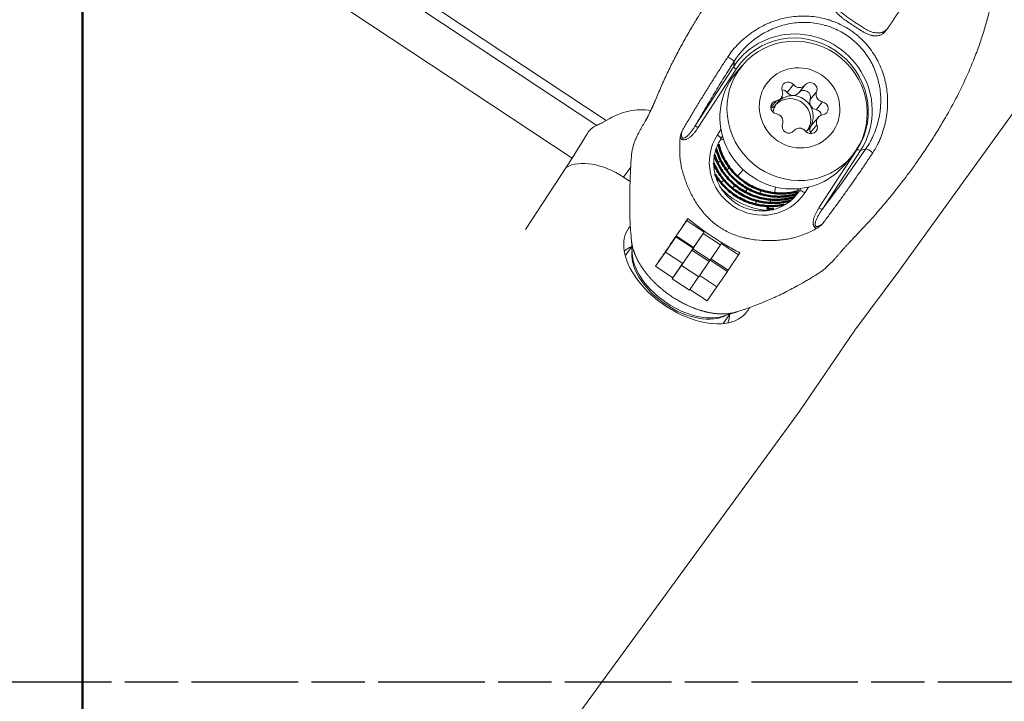
# Model space of a CAD drawing. Extents: x -65 to 107, y -51 to 68.
# Drawn here: x 22 to 77, y -1 to 37 of the extents above; entities that cross this region are included whole.
import ezdxf

# ---------------------------------------------------------------- set-up
doc = ezdxf.new("R2010")
doc.units = 0
doc.linetypes.add('LONGDASH_DASH', pattern=[10.5, 6, -0.75, 3, -0.75])
for name, color, linetype, lineweight in [('1', 4, 'CONTINUOUS', 50), ('4', 2, 'LONGDASH_DASH', 25), ('SK4', 2, 'LONGDASH_DASH', 25)]:
    doc.layers.add(name, color=color, linetype=linetype, lineweight=lineweight)

msp = doc.modelspace()

# ---------------------------------------------------------------- linework, layer by layer
at = {"layer": '1', "lineweight": 13}
for p, q in [((54.374, 31.335), (34.609, 44.414)), ((35.706, 44.314), (54.901, 31.613)), ((70.638, 36.671), (70.763, 36.835)), ((62.078, 34.646), (62.092, 34.929)), ((59.927, 31.343), (62.078, 34.646)), ((62.215, 34.505), (60.064, 31.202)), ((65.076, 33.19), (65.441, 33.63)), ((57.664, 32.756), (57.66, 32.751)), ((64.166, 32.344), (64.48, 32.723)), ((66.374, 32.79), (66.739, 33.23)), ((66.706, 32.219), (67.071, 32.66)), ((61.153, 30.799), (61.358, 31.114)), ((66.39, 30.928), (66.755, 31.369)), ((61.354, 30.575), (61.355, 30.577)), ((61.355, 30.577), (61.449, 30.721)), ((66.87, 26.698), (69.021, 30.001)), ((69.212, 29.925), (67.061, 26.622)), ((69.212, 29.925), (69.511, 30.02)), ((55.88, 28.417), (56.276, 28.989)), ((61.179, 29.205), (61.179, 29.205)), ((61.683, 28.793), (61.683, 28.793)), ((65.743, 27.772), (65.334, 27.145)), ((65.742, 27.772), (65.334, 27.144)), ((65.772, 27.652), (65.859, 27.785)), ((66.276, 27.86), (66.071, 27.545)), ((62.734, 27.581), (62.734, 27.581)), ((63.521, 27.489), (63.521, 27.489)), ((64.949, 27.181), (64.95, 27.181)), ((65.772, 27.652), (65.409, 27.213)), ((59.501, 26.093), (59.431, 25.974)), ((58.842, 25.111), (59.431, 25.974)), ((59.431, 25.974), (60.404, 25.331)), ((58.231, 24.209), (58.82, 25.072)), ((58.82, 25.072), (58.842, 25.111)), ((58.82, 25.072), (59.793, 24.429)), ((59.815, 24.467), (58.842, 25.111)), ((60.359, 25.254), (59.77, 24.39)), ((60.404, 25.331), (59.815, 24.467)), ((60.359, 25.254), (60.404, 25.331)), ((61.332, 24.61), (60.359, 25.254)), ((56.341, 24.528), (55.972, 23.994)), ((56.318, 24.912), (56.368, 24.09)), ((59.793, 24.429), (59.204, 23.565)), ((59.725, 24.313), (59.77, 24.39)), ((59.77, 24.39), (60.743, 23.747)), ((59.793, 24.429), (59.815, 24.467)), ((60.743, 23.747), (61.332, 24.61)), ((61.332, 24.61), (61.376, 24.687)), ((62.349, 24.044), (61.376, 24.687)), ((58.265, 24.266), (57.676, 23.403)), ((58.231, 24.209), (58.265, 24.266)), ((59.204, 23.565), (58.231, 24.209)), ((59.136, 23.45), (59.725, 24.313)), ((59.725, 24.313), (60.698, 23.67)), ((61.76, 23.18), (62.349, 24.044)), ((62.349, 24.044), (62.418, 24.162)), ((57.676, 23.403), (57.749, 23.528)), ((57.676, 23.403), (58.648, 22.759)), ((59.204, 23.565), (58.615, 22.702)), ((58.648, 22.759), (59.2, 23.568)), ((59.136, 23.45), (59.204, 23.565)), ((60.109, 22.806), (59.136, 23.45)), ((60.698, 23.67), (60.109, 22.806)), ((60.698, 23.67), (60.743, 23.747)), ((61.715, 23.103), (60.743, 23.747)), ((60.793, 23.82), (61.76, 23.18)), ((58.615, 22.702), (58.648, 22.759)), ((59.587, 22.058), (60.101, 22.811)), ((60.159, 22.88), (61.126, 22.24)), ((61.126, 22.24), (61.715, 23.103)), ((61.715, 23.103), (61.76, 23.18)), ((58.615, 22.702), (59.587, 22.058)), ((61.121, 22.243), (60.582, 21.453)), ((60.582, 21.453), (59.612, 22.095)), ((61.433, 20.588), (62.219, 20.831)), ((61.482, 20.183), (61.852, 20.717))]:
    msp.add_line(p, q, dxfattribs=at)
at = {"layer": '1', "lineweight": 18}
for p, q in [((52.99, 29.497), (32.105, 43.317)), ((62.558, 34.706), (62.164, 34.23)), ((65.73, 33.174), (66.095, 33.614)), ((64.374, 32.425), (64.741, 32.867)), ((78.187, 32.594), (71.371, 23.133)), ((66.819, 31.783), (66.452, 31.341)), ((52.99, 29.497), (53.82, 30.864)), ((50.358, 25.481), (52.99, 29.497)), ((68.322, 29.124), (68.717, 29.601)), ((68.322, 29.124), (68.322, 29.124)), ((56.242, 28.178), (55.88, 28.417)), ((71.371, 23.133), (68.884, 19.813)), ((68.884, 19.813), (65.789, 15.271)), ((65.789, 15.271), (25.441, -40))]:
    msp.add_line(p, q, dxfattribs=at)
at = {"layer": '1'}
msp.add_line((25.441, -40), (25.441, 40), dxfattribs=at)
at = {"layer": '1', "lineweight": 50}
msp.add_line((63.955, 26.613), (63.955, 26.613), dxfattribs=at)
at = {"layer": '1', "lineweight": 13}
for centre, major_axis, ratio, start_param, end_param in [((65.645, 32.286), (3.294, -2.731), 0.967147, 0.111293, 3.252886), ((65.618, 32.253), (-3.143, 2.605), 0.967147, 3.252886, 6.394478), ((61.838, 35.082), (-0.254, 0.16), 0.15599, 3.283948, 5.192906), ((62.247, 34.544), (-0.168, 0.109), 0.252645, 0.145348, 1.541611), ((57.374, 31.453), (0.254, -0.159), 0.841702, 3.125534, 3.345978), ((60.097, 31.241), (-0.168, 0.109), 0.252645, 0.145348, 1.541611), ((63.612, 29.172), (2.271, -1.883), 0.967147, 3.252886, 6.394478), ((63.563, 29.113), (-2.04, 1.691), 0.967147, 0.111293, 0.376905), ((61.104, 30.741), (-0.251, 0.164), 0.252645, 3.14161, 4.683204), ((61.585, 30.483), (-0.393, -0.077), 0.206792, 4.88589, 5.48888), ((69.053, 30.041), (0.168, -0.109), 0.252645, 4.683204, 6.079467), ((69.748, 29.847), (0.248, -0.169), 0.157149, 1.034559, 2.94206), ((61.54, 29.378), (-0.361, -0.173), 0.155938, 5.191217, 6.283185), ((62.004, 29.032), (-0.321, -0.239), 0.109288, 5.158744, 6.283185), ((62.565, 28.753), (-0.27, -0.295), 0.060143, 4.468935, 6.282603), ((61.676, 28.353), (-0.307, -0.257), 0.091588, 5.15295, 6.28283), ((62.263, 28.098), (-0.253, -0.31), 0.042053, 5.143553, 6.28271), ((62.924, 27.933), (-0.19, -0.352), 0.007512, 0, 1.132694), ((64.392, 27.922), (-0.045, -0.397), 0.099188, 0.000555, 1.44776), ((63.641, 27.871), (-0.12, -0.382), 0.055204, 0, 1.092221), ((63.563, 29.113), (-2.04, 1.691), 0.967147, 2.383597, 3.252886), ((64.133, 27.373), (-0.022, -0.399), 0.108277, 0.000392, 1.000396), ((64.894, 27.577), (0.056, -0.396), 0.144937, 0, 0.904382), ((66.022, 27.486), (0.251, -0.164), 0.252645, 1.541611, 3.112408), ((63.377, 27.287), (-0.097, -0.388), 0.065751, 0.000342, 1.072223), ((66.903, 26.738), (0.168, -0.109), 0.252645, 4.683204, 6.079467), ((58.671, 22.008), (-2.94, 2.033), 0.586985, 5.926548, 6.15019), ((59.305, 22.924), (2.755, -1.905), 0.586985, 3.406909, 6.017887), ((59.374, 23.024), (-2.788, 1.928), 0.586985, 0.431923, 0.470238), ((59.374, 23.024), (-2.788, 1.928), 0.586985, 0.470238, 2.70965), ((58.671, 22.008), (-2.94, 2.033), 0.586985, 3.274553, 3.498196)]:
    msp.add_ellipse(centre, major_axis=major_axis, ratio=ratio, start_param=start_param, end_param=end_param, dxfattribs=at)
at = {"layer": '1', "lineweight": 18}
for centre, major_axis in [((65.638, 32.154), (-3.079, 2.553)), ((65.778, 32.323), (-1.771, 1.468))]:
    msp.add_ellipse(centre, major_axis=major_axis, ratio=0.967147, dxfattribs=at)
for centre, major_axis, ratio, start_param, end_param in [((65.243, 31.677), (3.079, -2.553), 0.967147, 3.141547, 5.396425), ((65.15, 33.404), (-0.293, 0.243), 0.967147, 4.502552, 7.337494), ((64.785, 32.963), (-0.293, 0.243), 0.967147, 4.502552, 5.391441), ((64.412, 33.136), (0.327, -0.271), 0.967147, 0.336073, 1.054309), ((65.766, 33.883), (0.327, -0.271), 0.967147, 4.502552, 5.220789), ((65.778, 32.323), (0.905, -0.75), 0.967147, 2.191588, 2.318076), ((66.024, 32.933), (-0.293, 0.243), 0.967147, 3.455355, 6.290297), ((65.766, 33.883), (0.327, -0.271), 0.967147, 5.57206, 6.290297), ((66.389, 33.374), (-0.293, 0.243), 0.967147, 3.455355, 6.290297), ((64.54, 32.353), (-0.293, 0.243), 0.967147, 5.54975, 8.384692), ((65.275, 31.716), (0.885, -0.734), 0.967147, 0.097344, 3.044256), ((64.412, 33.136), (0.327, -0.271), 0.967147, 5.54975, 6.267986), ((65.413, 31.883), (0.885, -0.734), 0.967147, 2.254832, 3.054956), ((65.778, 32.323), (0.905, -0.75), 0.967147, 3.238786, 3.365273), ((65.401, 33.443), (0.327, -0.271), 0.967147, 4.502552, 6.290297), ((65.413, 31.883), (0.885, -0.734), 0.967147, 0, 2.254832), ((66.767, 32.629), (0.327, -0.271), 0.967147, 3.455355, 5.243099), ((67.132, 33.07), (0.327, -0.271), 0.967147, 3.455355, 4.173591), ((65.778, 32.323), (0.905, -0.75), 0.967147, 1.144391, 1.270878), ((67.132, 33.07), (0.327, -0.271), 0.967147, 4.524863, 5.243099), ((55.787, 28.086), (-2.432, -3.75), 0.715685, 3.415583, 4.125036), ((64.047, 32.696), (0.327, -0.271), 0.967147, 5.690311, 6.283201), ((65.413, 31.883), (0.885, -0.734), 0.967147, 3.238936, 3.671396), ((66.652, 31.852), (-0.293, 0.243), 0.967147, 4.009767, 5.243099), ((67.017, 32.293), (-0.293, 0.243), 0.967147, 2.408157, 5.243099), ((64.425, 31.577), (0.327, -0.271), 0.967147, 1.38327, 2.101507), ((65.778, 32.323), (0.905, -0.75), 0.967147, 4.285983, 4.412471), ((64.425, 31.577), (0.327, -0.271), 0.967147, 0.313762, 1.031999), ((67.144, 31.51), (0.327, -0.271), 0.967147, 3.477665, 4.195902), ((65.778, 32.323), (0.905, -0.75), 0.967147, 0.097193, 0.223681), ((67.144, 31.51), (0.327, -0.271), 0.967147, 2.408157, 3.126394), ((56.487, 29.099), (2.632, -1.82), 0.586985, 2.795436, 3.176474), ((65.168, 31.273), (-0.293, 0.243), 0.967147, 0.313762, 3.148704), ((65.791, 30.763), (0.327, -0.271), 0.967147, 2.430468, 3.148704), ((65.778, 32.323), (0.905, -0.75), 0.967147, 5.333181, 5.459668), ((65.791, 30.763), (0.327, -0.271), 0.967147, 1.36096, 2.079196), ((66.406, 31.242), (-0.293, 0.243), 0.967147, 1.36096, 4.195902), ((65.413, 31.883), (0.885, -0.734), 0.967147, 6.080409, 6.283185), ((66.779, 31.07), (0.327, -0.271), 0.967147, 3.141608, 4.195902), ((66.041, 30.802), (-0.293, 0.243), 0.967147, 4.033335, 4.195902), ((54.904, 26.81), (-2.632, 1.82), 0.586985, 4.747271, 6.017186), ((65.243, 31.677), (3.079, -2.553), 0.967147, 5.396425, 6.283185), ((64.078, 30.272), (-2.925, 2.425), 0.967147, 1.414514, 2.242814), ((59.501, 23.208), (3.352, -2.318), 0.586985, 3.068975, 5.134867), ((59.501, 23.208), (3.352, -2.318), 0.586985, 0, 0.09212), ((59.501, 23.208), (3.352, -2.318), 0.586985, 5.134867, 6.283185)]:
    msp.add_ellipse(centre, major_axis=major_axis, ratio=ratio, start_param=start_param, end_param=end_param, dxfattribs=at)
at = {"layer": '1', "lineweight": 50}
msp.add_ellipse((63.961, 27.013), major_axis=(-0.006, -0.4), ratio=0.116111, start_param=0, end_param=0.998793, dxfattribs=at)
at = {"layer": '1', "lineweight": 13}
for points, degree, knots in [([(71.558, 47.322), (71.558, 47.322), (71.554, 47.324), (71.523, 47.316), (71.402, 47.271), (71.231, 47.206), (71.041, 47.134), (70.791, 47.036), (70.427, 46.889), (70.007, 46.71), (69.559, 46.51), (69.084, 46.283), (68.606, 46.037), (68.124, 45.769), (67.688, 45.509), (67.249, 45.23), (66.793, 44.921), (66.323, 44.581), (65.849, 44.215), (65.215, 43.693), (64.431, 42.983), (63.518, 42.054), (62.649, 41.066), (61.972, 40.215), (61.48, 39.554), (61.161, 39.107), (60.885, 38.707), (60.619, 38.31), (60.324, 37.856), (60.048, 37.413), (59.842, 37.074), (59.756, 36.928), (59.732, 36.887)], 3, [0, 0, 0, 0, 0.00044, 0.013301, 0.028104, 0.04578, 0.06296, 0.077958, 0.102804, 0.13478, 0.165146, 0.196195, 0.235499, 0.266874, 0.296948, 0.327868, 0.361031, 0.396147, 0.431908, 0.468278, 0.543015, 0.620244, 0.699785, 0.776538, 0.812819, 0.845601, 0.873655, 0.89871, 0.930204, 0.969533, 0.991215, 1, 1, 1, 1]), ([(70.745, 27.143), (70.76, 27.161), (70.869, 27.291), (71.164, 27.657), (71.581, 28.187), (72.046, 28.807), (72.5, 29.44), (72.954, 30.105), (73.4, 30.795), (73.914, 31.637), (74.49, 32.663), (75.099, 33.887), (75.576, 35.001), (75.939, 35.983), (76.198, 36.792), (76.408, 37.554), (76.585, 38.317), (76.741, 39.155), (76.856, 40.019), (76.923, 40.841), (76.95, 41.535), (76.953, 42.139), (76.941, 42.649), (76.922, 43.088), (76.897, 43.501), (76.867, 43.961), (76.837, 44.472), (76.827, 44.838), (76.823, 45.029)], 3, [0, 0, 0, 0, 0.003692, 0.026575, 0.0692, 0.104752, 0.141871, 0.185361, 0.224686, 0.264385, 0.332359, 0.400152, 0.468608, 0.51372, 0.5571, 0.596028, 0.632641, 0.675578, 0.725834, 0.766075, 0.801934, 0.833289, 0.860447, 0.882206, 0.905817, 0.932045, 0.964304, 1, 1, 1, 1]), ([(68.607, 39.926), (68.605, 39.923), (68.603, 39.92), (68.583, 39.894), (68.566, 39.869), (68.533, 39.82), (68.517, 39.795), (68.468, 39.72), (68.404, 39.619), (68.338, 39.519), (68.273, 39.419), (68.24, 39.369), (68.143, 39.218), (68.077, 39.117), (67.947, 38.915), (67.881, 38.813), (67.799, 38.686), (67.783, 38.661), (67.75, 38.61), (67.734, 38.584), (67.703, 38.532), (67.688, 38.506), (67.662, 38.452), (67.65, 38.424), (67.635, 38.381), (67.63, 38.367), (67.622, 38.337), (67.619, 38.322), (67.611, 38.278), (67.609, 38.248), (67.61, 38.202), (67.611, 38.187), (67.614, 38.156), (67.621, 38.111), (67.632, 38.066), (67.65, 38.008), (67.661, 37.979), (67.687, 37.922), (67.701, 37.895), (67.732, 37.841), (67.75, 37.816), (67.777, 37.778), (67.787, 37.766), (67.807, 37.741), (67.817, 37.729), (67.868, 37.67), (67.911, 37.625), (68.001, 37.539), (68.047, 37.498), (68.143, 37.418), (68.192, 37.379), (68.291, 37.303), (68.342, 37.267), (68.444, 37.195), (68.496, 37.159), (68.6, 37.09), (68.653, 37.055), (68.731, 37.004), (68.757, 36.986), (68.81, 36.952), (68.862, 36.917), (68.914, 36.882), (68.966, 36.847), (68.992, 36.83), (69.018, 36.813)], 3, [0, 0, 0, 0, 0.002539, 0.002539, 0.025208, 0.025208, 0.047878, 0.047878, 0.093217, 0.138556, 0.138556, 0.183895, 0.183895, 0.274574, 0.274574, 0.365252, 0.365252, 0.387922, 0.387922, 0.410591, 0.410591, 0.433261, 0.433261, 0.45593, 0.45593, 0.467265, 0.467265, 0.4786, 0.4786, 0.501269, 0.501269, 0.512604, 0.512604, 0.523939, 0.546609, 0.546609, 0.569278, 0.569278, 0.591948, 0.591948, 0.614617, 0.614617, 0.625952, 0.625952, 0.637287, 0.637287, 0.682626, 0.682626, 0.727965, 0.727965, 0.773304, 0.773304, 0.818643, 0.818643, 0.863983, 0.863983, 0.909322, 0.909322, 0.931991, 0.931991, 0.954661, 0.97733, 0.97733, 1, 1, 1, 1]), ([(69.143, 36.977), (69.109, 36.999), (69.04, 37.045), (68.935, 37.115), (68.828, 37.186), (68.718, 37.258), (68.606, 37.333), (68.494, 37.411), (68.381, 37.493), (68.268, 37.581), (68.157, 37.674), (68.049, 37.775), (67.974, 37.855), (67.928, 37.91), (67.908, 37.936), (67.887, 37.963), (67.867, 37.991), (67.848, 38.022), (67.829, 38.054), (67.812, 38.087), (67.796, 38.123), (67.781, 38.16), (67.767, 38.199), (67.755, 38.24), (67.746, 38.282), (67.739, 38.325), (67.735, 38.371), (67.735, 38.417), (67.74, 38.463), (67.749, 38.51), (67.764, 38.557), (67.782, 38.604), (67.804, 38.65), (67.828, 38.696), (67.855, 38.742), (67.884, 38.787), (67.914, 38.834), (67.945, 38.881), (67.976, 38.929), (68.007, 38.978), (68.04, 39.028), (68.072, 39.079), (68.106, 39.131), (68.139, 39.182), (68.172, 39.233), (68.205, 39.284), (68.237, 39.334), (68.27, 39.384), (68.302, 39.435), (68.335, 39.485), (68.367, 39.535), (68.4, 39.585), (68.432, 39.635), (68.465, 39.685), (68.497, 39.735), (68.53, 39.785), (68.562, 39.835), (68.594, 39.885), (68.627, 39.935), (68.659, 39.985), (68.691, 40.034), (68.726, 40.083), (68.763, 40.129), (68.802, 40.174), (68.845, 40.215), (68.893, 40.252), (68.944, 40.285), (68.993, 40.31), (69.04, 40.329), (69.084, 40.344), (69.128, 40.356), (69.173, 40.367), (69.218, 40.376), (69.263, 40.385), (69.309, 40.391), (69.356, 40.393), (69.402, 40.39), (69.449, 40.384), (69.496, 40.375), (69.542, 40.364), (69.587, 40.35), (69.632, 40.335), (69.676, 40.319), (69.723, 40.301), (69.776, 40.278), (69.842, 40.248), (69.923, 40.208), (70.019, 40.158), (70.127, 40.095), (70.25, 40.021), (70.374, 39.943), (70.495, 39.865), (70.608, 39.79), (70.722, 39.715), (70.835, 39.639), (70.948, 39.561), (71.06, 39.482), (71.172, 39.401), (71.281, 39.316), (71.386, 39.225), (71.485, 39.127), (71.555, 39.049), (71.599, 38.993), (71.622, 38.962), (71.644, 38.928), (71.667, 38.892), (71.689, 38.853), (71.71, 38.812), (71.729, 38.767), (71.745, 38.72), (71.758, 38.67), (71.767, 38.618), (71.772, 38.563), (71.77, 38.507), (71.762, 38.449), (71.747, 38.392), (71.726, 38.335), (71.698, 38.279), (71.667, 38.223), (71.634, 38.167), (71.598, 38.109), (71.561, 38.05), (71.522, 37.99), (71.482, 37.929), (71.442, 37.865), (71.4, 37.801), (71.36, 37.739), (71.322, 37.68), (71.287, 37.626), (71.252, 37.572), (71.216, 37.518), (71.181, 37.464), (71.146, 37.409), (71.11, 37.355), (71.075, 37.301), (71.04, 37.246), (71.004, 37.192), (70.969, 37.137), (70.934, 37.082), (70.898, 37.028), (70.862, 36.974), (70.825, 36.92), (70.787, 36.867), (70.748, 36.815), (70.707, 36.764), (70.662, 36.717), (70.613, 36.674), (70.56, 36.636), (70.515, 36.611), (70.476, 36.594), (70.442, 36.58), (70.392, 36.564), (70.328, 36.549), (70.247, 36.539), (70.152, 36.536), (70.043, 36.546), (69.921, 36.57), (69.785, 36.614), (69.644, 36.676), (69.506, 36.751), (69.377, 36.827), (69.257, 36.902), (69.181, 36.952), (69.143, 36.977)], 3, [0, 0, 0, 0, 0.010195, 0.020618, 0.031268, 0.042146, 0.053253, 0.064587, 0.076151, 0.087944, 0.09997, 0.112217, 0.124689, 0.127331, 0.130069, 0.1329, 0.135823, 0.138838, 0.141946, 0.14515, 0.14845, 0.151846, 0.155336, 0.158919, 0.162596, 0.166371, 0.170246, 0.174211, 0.178261, 0.182401, 0.186643, 0.190982, 0.195407, 0.199923, 0.204533, 0.209234, 0.214028, 0.218917, 0.223899, 0.228975, 0.234144, 0.239407, 0.244764, 0.250214, 0.255454, 0.260693, 0.265933, 0.271172, 0.276412, 0.281651, 0.286891, 0.29213, 0.297369, 0.302609, 0.307848, 0.313087, 0.318326, 0.323566, 0.328807, 0.334047, 0.339285, 0.344524, 0.349772, 0.355021, 0.360263, 0.365509, 0.37076, 0.376008, 0.379939, 0.383871, 0.387801, 0.391725, 0.39565, 0.39958, 0.403503, 0.407426, 0.411361, 0.415304, 0.419242, 0.423171, 0.427097, 0.431022, 0.434947, 0.438873, 0.443423, 0.449433, 0.456901, 0.465827, 0.476212, 0.488057, 0.50136, 0.512564, 0.523802, 0.535074, 0.546382, 0.557724, 0.5691, 0.580512, 0.59196, 0.603443, 0.614961, 0.626498, 0.629506, 0.63269, 0.636054, 0.639591, 0.643296, 0.647162, 0.651183, 0.655358, 0.659692, 0.664193, 0.668862, 0.673694, 0.678691, 0.683856, 0.68918, 0.694656, 0.700298, 0.706104, 0.712076, 0.718214, 0.724517, 0.730985, 0.737617, 0.744414, 0.751376, 0.757041, 0.762706, 0.768371, 0.774036, 0.779701, 0.785366, 0.791032, 0.796697, 0.802362, 0.808028, 0.813694, 0.819359, 0.825024, 0.830689, 0.836353, 0.842019, 0.847688, 0.85336, 0.859027, 0.864701, 0.870382, 0.876064, 0.878107, 0.881363, 0.885839, 0.891545, 0.898484, 0.906622, 0.915898, 0.926357, 0.938039, 0.951745, 0.964809, 0.977202, 0.98893, 1, 1, 1, 1]), ([(61.742, 35.191), (61.831, 35.327), (61.927, 35.457), (62.13, 35.707), (62.238, 35.827), (62.41, 35.998), (62.468, 36.053), (62.588, 36.162), (62.649, 36.215), (62.743, 36.293), (62.774, 36.319), (62.838, 36.369), (62.87, 36.395), (62.967, 36.469), (63.033, 36.517), (63.232, 36.657), (63.369, 36.744), (63.649, 36.905), (63.793, 36.978), (64.015, 37.078), (64.09, 37.11), (64.204, 37.155), (64.242, 37.17), (64.319, 37.198), (64.357, 37.211), (64.551, 37.277), (64.707, 37.322), (65.18, 37.433), (65.5, 37.477), (65.867, 37.489), (65.908, 37.49), (65.99, 37.491), (66.031, 37.491), (66.153, 37.489), (66.235, 37.486), (66.478, 37.47), (66.639, 37.452), (66.958, 37.398), (67.116, 37.364), (67.35, 37.299), (67.428, 37.275), (67.544, 37.237), (67.583, 37.223), (67.66, 37.195), (67.698, 37.181), (67.889, 37.106), (68.037, 37.039), (68.324, 36.89), (68.464, 36.808), (68.734, 36.63), (68.865, 36.533), (69.024, 36.403), (69.055, 36.377), (69.117, 36.323), (69.208, 36.242), (69.296, 36.157), (69.467, 35.984), (69.682, 35.742), (69.871, 35.478), (69.982, 35.306), (70.003, 35.271), (70.046, 35.201), (70.067, 35.166), (70.128, 35.059), (70.166, 34.988), (70.276, 34.77), (70.342, 34.622), (70.459, 34.32), (70.51, 34.166), (70.576, 33.93), (70.595, 33.851), (70.631, 33.691), (70.647, 33.611), (70.689, 33.37), (70.709, 33.209), (70.734, 32.885), (70.738, 32.723), (70.733, 32.48), (70.728, 32.358), (70.718, 32.235), (70.711, 32.154), (70.707, 32.113), (70.693, 31.991), (70.681, 31.91), (70.655, 31.75), (70.641, 31.67), (70.592, 31.432), (70.553, 31.275), (70.461, 30.964), (70.408, 30.811), (70.317, 30.584), (70.285, 30.509), (70.217, 30.36), (70.181, 30.287), (70.069, 30.07), (69.987, 29.93), (69.898, 29.794)], 3, [0, 0, 0, 0, 0.03125, 0.03125, 0.0625, 0.0625, 0.078125, 0.078125, 0.09375, 0.09375, 0.101562, 0.101562, 0.109375, 0.109375, 0.125, 0.125, 0.15625, 0.15625, 0.1875, 0.1875, 0.203125, 0.203125, 0.210937, 0.210937, 0.21875, 0.21875, 0.25, 0.25, 0.3125, 0.3125, 0.320312, 0.320312, 0.328125, 0.328125, 0.34375, 0.34375, 0.375, 0.375, 0.40625, 0.40625, 0.421875, 0.421875, 0.429687, 0.429687, 0.4375, 0.4375, 0.46875, 0.46875, 0.5, 0.5, 0.53125, 0.53125, 0.539062, 0.539062, 0.546875, 0.5625, 0.5625, 0.59375, 0.625, 0.625, 0.632812, 0.632812, 0.640625, 0.640625, 0.65625, 0.65625, 0.6875, 0.6875, 0.71875, 0.71875, 0.734375, 0.734375, 0.75, 0.75, 0.78125, 0.78125, 0.8125, 0.8125, 0.828125, 0.835938, 0.835938, 0.84375, 0.84375, 0.859375, 0.859375, 0.875, 0.875, 0.90625, 0.90625, 0.9375, 0.9375, 0.953125, 0.953125, 0.96875, 0.96875, 1, 1, 1, 1]), ([(69.511, 30.02), (69.595, 30.144), (69.674, 30.272), (69.784, 30.47), (69.819, 30.537), (69.886, 30.672), (69.918, 30.741), (70.008, 30.949), (70.062, 31.089), (70.155, 31.374), (70.195, 31.518), (70.261, 31.811), (70.288, 31.959), (70.312, 32.147), (70.316, 32.185), (70.324, 32.26), (70.335, 32.374), (70.341, 32.487), (70.349, 32.712), (70.347, 32.863), (70.329, 33.162), (70.313, 33.312), (70.278, 33.536), (70.264, 33.61), (70.233, 33.759), (70.216, 33.833), (70.158, 34.052), (70.113, 34.195), (70.008, 34.477), (69.949, 34.615), (69.849, 34.817), (69.814, 34.884), (69.758, 34.983), (69.739, 35.016), (69.7, 35.081), (69.68, 35.114), (69.579, 35.273), (69.404, 35.519), (69.206, 35.744), (69.048, 35.905), (68.994, 35.957), (68.91, 36.034), (68.882, 36.059), (68.825, 36.109), (68.796, 36.133), (68.649, 36.254), (68.528, 36.344), (68.277, 36.509), (68.148, 36.585), (67.881, 36.723), (67.744, 36.785), (67.567, 36.854), (67.532, 36.867), (67.46, 36.893), (67.353, 36.93), (67.244, 36.962), (67.027, 37.022), (66.88, 37.053), (66.585, 37.101), (66.435, 37.118), (66.21, 37.13), (66.134, 37.133), (66.02, 37.133), (65.982, 37.133), (65.906, 37.131), (65.868, 37.13), (65.68, 37.121), (65.53, 37.107), (65.234, 37.063), (65.087, 37.033), (64.795, 36.96), (64.651, 36.917), (64.473, 36.853), (64.437, 36.84), (64.366, 36.812), (64.261, 36.77), (64.157, 36.725), (63.953, 36.629), (63.82, 36.559), (63.562, 36.406), (63.437, 36.324), (63.254, 36.191), (63.194, 36.145), (63.105, 36.074), (63.076, 36.05), (63.018, 36.002), (62.99, 35.977), (62.848, 35.852), (62.741, 35.748), (62.537, 35.529), (62.441, 35.416), (62.258, 35.179), (62.172, 35.056), (62.092, 34.929)], 3, [0, 0, 0, 0, 0.03125, 0.03125, 0.046875, 0.046875, 0.0625, 0.0625, 0.09375, 0.09375, 0.125, 0.125, 0.15625, 0.15625, 0.164062, 0.164062, 0.171875, 0.1875, 0.1875, 0.21875, 0.21875, 0.25, 0.25, 0.265625, 0.265625, 0.28125, 0.28125, 0.3125, 0.3125, 0.34375, 0.34375, 0.359375, 0.359375, 0.367188, 0.367188, 0.375, 0.375, 0.40625, 0.4375, 0.4375, 0.453125, 0.453125, 0.460938, 0.460938, 0.46875, 0.46875, 0.5, 0.5, 0.53125, 0.53125, 0.5625, 0.5625, 0.570313, 0.570313, 0.578125, 0.59375, 0.59375, 0.625, 0.625, 0.65625, 0.65625, 0.671875, 0.671875, 0.679688, 0.679688, 0.6875, 0.6875, 0.71875, 0.71875, 0.75, 0.75, 0.78125, 0.78125, 0.789063, 0.789063, 0.796875, 0.8125, 0.8125, 0.84375, 0.84375, 0.875, 0.875, 0.890625, 0.890625, 0.898438, 0.898438, 0.90625, 0.90625, 0.9375, 0.9375, 0.96875, 0.96875, 1, 1, 1, 1]), ([(59.732, 36.887), (59.72, 36.868), (59.709, 36.849), (59.627, 36.711), (59.558, 36.592), (59.352, 36.233), (59.217, 35.992), (58.955, 35.506), (58.827, 35.261), (58.578, 34.768), (58.456, 34.52), (58.219, 34.021), (58.103, 33.77), (57.935, 33.391), (57.88, 33.265), (57.771, 33.011), (57.717, 32.883), (57.664, 32.756)], 3, [0, 0, 0, 0, 0.014293, 0.014293, 0.103902, 0.103902, 0.283122, 0.283122, 0.462341, 0.462341, 0.641561, 0.641561, 0.82078, 0.82078, 0.91039, 0.91039, 1, 1, 1, 1]), ([(69.018, 36.813), (69.123, 36.744), (69.228, 36.676), (69.39, 36.582), (69.445, 36.552), (69.528, 36.51), (69.557, 36.496), (69.614, 36.471), (69.643, 36.459), (69.73, 36.426), (69.789, 36.408), (69.864, 36.392), (69.88, 36.39), (69.91, 36.385), (69.925, 36.382), (69.971, 36.377), (70.002, 36.375), (70.063, 36.373), (70.093, 36.374), (70.153, 36.378), (70.183, 36.382), (70.227, 36.391), (70.242, 36.394), (70.271, 36.402), (70.286, 36.406), (70.329, 36.42), (70.357, 36.431), (70.41, 36.458), (70.436, 36.473), (70.485, 36.508), (70.508, 36.527), (70.552, 36.568), (70.572, 36.59), (70.607, 36.632), (70.623, 36.651), (70.638, 36.671)], 3, [0, 0, 0, 0, 0.201613, 0.201613, 0.302419, 0.302419, 0.352823, 0.352823, 0.403226, 0.403226, 0.504032, 0.504032, 0.529234, 0.529234, 0.554435, 0.554435, 0.604839, 0.604839, 0.655242, 0.655242, 0.705645, 0.705645, 0.730847, 0.730847, 0.756048, 0.756048, 0.806452, 0.806452, 0.856855, 0.856855, 0.907258, 0.907258, 0.957661, 0.957661, 1, 1, 1, 1]), ([(59.174, 31.039), (59.225, 31.126), (59.276, 31.213), (59.379, 31.388), (59.43, 31.475), (59.586, 31.736), (59.69, 31.911), (59.899, 32.259), (60.005, 32.434), (60.217, 32.782), (60.324, 32.955), (60.485, 33.216), (60.539, 33.303), (60.647, 33.477), (60.701, 33.563), (60.864, 33.823), (60.973, 33.996), (61.192, 34.339), (61.301, 34.51), (61.466, 34.766), (61.521, 34.851), (61.632, 35.021), (61.687, 35.106), (61.742, 35.191)], 3, [0, 0, 0, 0, 0.0625, 0.0625, 0.125, 0.125, 0.25, 0.25, 0.375, 0.375, 0.5, 0.5, 0.5625, 0.5625, 0.625, 0.625, 0.75, 0.75, 0.875, 0.875, 0.9375, 0.9375, 1, 1, 1, 1]), ([(62.092, 34.929), (62.046, 34.855), (61.999, 34.781), (61.907, 34.634), (61.86, 34.56), (61.722, 34.338), (61.63, 34.19), (61.354, 33.744), (61.173, 33.446), (60.902, 32.998), (60.812, 32.848), (60.633, 32.549), (60.544, 32.398), (60.278, 31.947), (60.102, 31.646), (59.927, 31.343)], 3, [0, 0, 0, 0, 0.0625, 0.0625, 0.125, 0.125, 0.25, 0.25, 0.5, 0.5, 0.625, 0.625, 0.75, 0.75, 1, 1, 1, 1]), ([(57.664, 32.756), (57.639, 32.697), (57.615, 32.639), (57.565, 32.523), (57.54, 32.465), (57.508, 32.393), (57.501, 32.378), (57.489, 32.349), (57.482, 32.335), (57.463, 32.292), (57.45, 32.264), (57.412, 32.181), (57.387, 32.127), (57.35, 32.048), (57.338, 32.022), (57.314, 31.971), (57.302, 31.946), (57.266, 31.873), (57.243, 31.827), (57.198, 31.742), (57.177, 31.702), (57.151, 31.655), (57.146, 31.646), (57.136, 31.629), (57.121, 31.603), (57.107, 31.58), (57.097, 31.565)], 3, [0, 0, 0, 0, 0.125, 0.125, 0.25, 0.25, 0.28125, 0.28125, 0.3125, 0.3125, 0.375, 0.375, 0.5, 0.5, 0.5625, 0.5625, 0.625, 0.625, 0.75, 0.75, 0.875, 0.875, 0.90625, 0.90625, 0.9375, 1, 1, 1, 1]), ([(57.66, 32.751), (57.636, 32.693), (57.579, 32.559), (57.486, 32.347), (57.387, 32.13), (57.293, 31.932), (57.209, 31.767), (57.15, 31.661), (57.126, 31.623), (57.121, 31.615)], 3, [0, 0, 0, 0, 0.128906, 0.297448, 0.465372, 0.631753, 0.793166, 0.951616, 1, 1, 1, 1]), ([(57.097, 31.565), (57.07, 31.521), (57.043, 31.476), (56.986, 31.383), (56.958, 31.335), (56.9, 31.236), (56.871, 31.184), (56.812, 31.078), (56.782, 31.024), (56.722, 30.91), (56.692, 30.852), (56.633, 30.73), (56.604, 30.668), (56.562, 30.57), (56.548, 30.537), (56.521, 30.47), (56.508, 30.436), (56.47, 30.333), (56.446, 30.263), (56.403, 30.118), (56.383, 30.043), (56.359, 29.929), (56.352, 29.89), (56.339, 29.811), (56.334, 29.771), (56.325, 29.698), (56.322, 29.665), (56.32, 29.632)], 3, [0, 0, 0, 0, 0.096015, 0.096015, 0.192031, 0.192031, 0.288046, 0.288046, 0.384061, 0.384061, 0.480077, 0.480077, 0.576092, 0.576092, 0.6241, 0.6241, 0.672108, 0.672108, 0.768123, 0.768123, 0.864138, 0.864138, 0.912146, 0.912146, 0.960154, 0.960154, 1, 1, 1, 1]), ([(60.064, 31.202), (60.034, 31.156), (60.003, 31.111), (59.939, 31.022), (59.905, 30.979), (59.836, 30.894), (59.799, 30.853), (59.742, 30.794), (59.722, 30.774), (59.682, 30.737), (59.662, 30.718), (59.619, 30.683), (59.598, 30.666), (59.553, 30.634), (59.53, 30.618), (59.483, 30.59), (59.459, 30.577), (59.421, 30.56), (59.408, 30.555), (59.382, 30.545), (59.369, 30.541), (59.342, 30.534), (59.328, 30.531), (59.307, 30.528), (59.3, 30.527), (59.286, 30.526), (59.279, 30.525), (59.258, 30.525), (59.244, 30.526), (59.216, 30.53), (59.202, 30.533), (59.175, 30.542), (59.162, 30.547), (59.143, 30.558), (59.137, 30.562), (59.126, 30.57), (59.12, 30.575), (59.104, 30.589), (59.094, 30.599), (59.076, 30.621), (59.068, 30.633), (59.061, 30.646)], 3, [0, 0, 0, 0, 0.125, 0.125, 0.25, 0.25, 0.375, 0.375, 0.4375, 0.4375, 0.5, 0.5, 0.5625, 0.5625, 0.625, 0.625, 0.6875, 0.6875, 0.71875, 0.71875, 0.75, 0.75, 0.78125, 0.78125, 0.796875, 0.796875, 0.8125, 0.8125, 0.84375, 0.84375, 0.875, 0.875, 0.90625, 0.90625, 0.921875, 0.921875, 0.9375, 0.9375, 0.96875, 0.96875, 1, 1, 1, 1]), ([(59.061, 30.646), (59.064, 30.68), (59.07, 30.713), (59.085, 30.779), (59.095, 30.812), (59.115, 30.878), (59.126, 30.91), (59.144, 30.959), (59.15, 30.975), (59.161, 31.007), (59.168, 31.023), (59.174, 31.039)], 3, [0, 0, 0, 0, 0.25, 0.25, 0.5, 0.5, 0.75, 0.75, 0.875, 0.875, 1, 1, 1, 1]), ([(59.174, 31.039), (59.165, 31.009), (59.158, 30.978), (59.145, 30.917), (59.14, 30.886), (59.135, 30.839), (59.134, 30.824), (59.133, 30.792), (59.133, 30.777), (59.134, 30.753), (59.135, 30.745), (59.137, 30.73), (59.138, 30.722), (59.141, 30.707), (59.143, 30.699), (59.148, 30.684), (59.151, 30.677), (59.158, 30.663), (59.162, 30.656), (59.172, 30.643), (59.178, 30.638), (59.191, 30.628), (59.198, 30.625), (59.213, 30.619), (59.221, 30.618), (59.236, 30.617), (59.244, 30.617), (59.26, 30.619), (59.268, 30.62), (59.291, 30.626), (59.305, 30.632), (59.333, 30.646), (59.347, 30.654), (59.374, 30.671), (59.386, 30.68), (59.424, 30.708), (59.447, 30.728), (59.493, 30.771), (59.515, 30.793), (59.558, 30.839), (59.579, 30.862), (59.62, 30.91), (59.64, 30.934), (59.679, 30.983), (59.698, 31.008), (59.754, 31.083), (59.79, 31.134), (59.86, 31.237), (59.894, 31.29), (59.927, 31.343)], 3, [0, 0, 0, 0, 0.0625, 0.0625, 0.125, 0.125, 0.15625, 0.15625, 0.1875, 0.1875, 0.203125, 0.203125, 0.21875, 0.21875, 0.234375, 0.234375, 0.25, 0.25, 0.265625, 0.265625, 0.28125, 0.28125, 0.296875, 0.296875, 0.3125, 0.3125, 0.328125, 0.328125, 0.34375, 0.34375, 0.375, 0.375, 0.40625, 0.40625, 0.4375, 0.4375, 0.5, 0.5, 0.5625, 0.5625, 0.625, 0.625, 0.6875, 0.6875, 0.75, 0.75, 0.875, 0.875, 1, 1, 1, 1]), ([(66.763, 25.549), (66.556, 25.435), (66.344, 25.331), (66.015, 25.194), (65.904, 25.152), (65.681, 25.076), (65.568, 25.041), (65.397, 24.997), (65.34, 24.983), (65.224, 24.958), (65.166, 24.947), (64.992, 24.917), (64.874, 24.901), (64.696, 24.882), (64.636, 24.877), (64.517, 24.868), (64.337, 24.857), (64.158, 24.852), (63.8, 24.851), (63.561, 24.863), (63.204, 24.904), (63.085, 24.921), (62.906, 24.954), (62.847, 24.966), (62.729, 24.992), (62.67, 25.006), (62.378, 25.082), (62.15, 25.16), (61.818, 25.304), (61.71, 25.357), (61.549, 25.444), (61.495, 25.475), (61.391, 25.538), (61.339, 25.57), (61.087, 25.737), (60.898, 25.888), (60.635, 26.136), (60.55, 26.223), (60.427, 26.359), (60.387, 26.405), (60.309, 26.499), (60.271, 26.546), (60.086, 26.786), (59.953, 26.986), (59.714, 27.403), (59.608, 27.618), (59.488, 27.896), (59.465, 27.952), (59.421, 28.064), (59.356, 28.233), (59.298, 28.403), (59.226, 28.631), (59.192, 28.745), (59.135, 28.977), (59.112, 29.093), (59.075, 29.329), (59.061, 29.448), (59.046, 29.628), (59.043, 29.688), (59.037, 29.808), (59.035, 29.868), (59.029, 30.169), (59.039, 30.408), (59.061, 30.646)], 3, [0, 0, 0, 0, 0.0625, 0.0625, 0.09375, 0.09375, 0.125, 0.125, 0.140625, 0.140625, 0.15625, 0.15625, 0.1875, 0.1875, 0.203125, 0.203125, 0.21875, 0.25, 0.25, 0.3125, 0.3125, 0.34375, 0.34375, 0.359375, 0.359375, 0.375, 0.375, 0.4375, 0.4375, 0.46875, 0.46875, 0.484375, 0.484375, 0.5, 0.5, 0.5625, 0.5625, 0.59375, 0.59375, 0.609375, 0.609375, 0.625, 0.625, 0.6875, 0.6875, 0.75, 0.75, 0.765625, 0.765625, 0.78125, 0.8125, 0.8125, 0.84375, 0.84375, 0.875, 0.875, 0.90625, 0.90625, 0.921875, 0.921875, 0.9375, 0.9375, 1, 1, 1, 1]), ([(63.924, 26.535), (63.917, 26.534), (63.795, 26.514), (63.551, 26.518), (63.199, 26.552), (62.854, 26.637), (62.521, 26.767), (62.207, 26.939), (61.919, 27.15), (61.66, 27.397), (61.435, 27.675), (61.249, 27.98), (61.106, 28.304), (61.006, 28.644), (60.953, 28.991), (60.948, 29.341), (60.986, 29.669), (61.04, 29.873), (61.071, 29.965)], 3, [0, 0, 0, 0, 0.004058, 0.071339, 0.138564, 0.205736, 0.272863, 0.339953, 0.407016, 0.474062, 0.541102, 0.608144, 0.675201, 0.742284, 0.809406, 0.876577, 0.943804, 1, 1, 1, 1]), ([(67.061, 26.622), (67.273, 26.9), (67.484, 27.179), (67.9, 27.74), (68.106, 28.022), (68.515, 28.588), (68.717, 28.873), (69.017, 29.302), (69.116, 29.445), (69.265, 29.66), (69.314, 29.732), (69.412, 29.876), (69.462, 29.948), (69.511, 30.02)], 3, [0, 0, 0, 0, 0.25, 0.25, 0.5, 0.5, 0.75, 0.75, 0.875, 0.875, 0.9375, 0.9375, 1, 1, 1, 1]), ([(56.32, 29.63), (56.316, 29.58), (56.305, 29.446), (56.29, 29.234), (56.276, 28.991), (56.263, 28.742), (56.251, 28.457), (56.241, 28.144), (56.233, 27.825), (56.228, 27.489), (56.224, 27.164), (56.221, 26.789), (56.224, 26.387), (56.241, 25.917), (56.272, 25.405), (56.304, 25.032), (56.325, 24.829)], 3, [0, 0, 0, 0, 0.045422, 0.116544, 0.17305, 0.232228, 0.294617, 0.364202, 0.455074, 0.537788, 0.60345, 0.660169, 0.743698, 0.815362, 0.900586, 1, 1, 1, 1]), ([(69.898, 29.794), (69.842, 29.71), (69.787, 29.625), (69.675, 29.456), (69.618, 29.372), (69.449, 29.118), (69.335, 28.949), (68.991, 28.445), (68.759, 28.11), (68.464, 27.693), (68.404, 27.61), (68.286, 27.444), (68.226, 27.36), (68.047, 27.112), (67.927, 26.947), (67.686, 26.618), (67.565, 26.455), (67.323, 26.13), (67.202, 25.968), (67.08, 25.808)], 3, [0, 0, 0, 0, 0.0625, 0.0625, 0.125, 0.125, 0.25, 0.25, 0.5, 0.5, 0.5625, 0.5625, 0.625, 0.625, 0.75, 0.75, 0.875, 0.875, 1, 1, 1, 1]), ([(66.763, 25.549), (66.749, 25.551), (66.735, 25.554), (66.708, 25.561), (66.694, 25.566), (66.675, 25.576), (66.669, 25.579), (66.656, 25.587), (66.639, 25.599), (66.623, 25.613), (66.604, 25.635), (66.596, 25.647), (66.581, 25.671), (66.575, 25.683), (66.567, 25.703), (66.564, 25.71), (66.56, 25.723), (66.554, 25.744), (66.55, 25.764), (66.545, 25.792), (66.544, 25.806), (66.542, 25.834), (66.542, 25.848), (66.542, 25.89), (66.545, 25.917), (66.551, 25.972), (66.556, 26), (66.568, 26.054), (66.575, 26.081), (66.59, 26.134), (66.599, 26.16), (66.617, 26.212), (66.627, 26.238), (66.658, 26.315), (66.681, 26.365), (66.73, 26.463), (66.756, 26.511), (66.811, 26.606), (66.84, 26.652), (66.87, 26.698)], 3, [0, 0, 0, 0, 0.03125, 0.03125, 0.0625, 0.0625, 0.078125, 0.078125, 0.09375, 0.125, 0.125, 0.15625, 0.15625, 0.1875, 0.1875, 0.203125, 0.203125, 0.21875, 0.25, 0.25, 0.28125, 0.28125, 0.3125, 0.3125, 0.375, 0.375, 0.4375, 0.4375, 0.5, 0.5, 0.5625, 0.5625, 0.625, 0.625, 0.75, 0.75, 0.875, 0.875, 1, 1, 1, 1]), ([(67.061, 26.622), (67.026, 26.571), (66.991, 26.519), (66.923, 26.413), (66.891, 26.36), (66.844, 26.279), (66.829, 26.251), (66.799, 26.196), (66.785, 26.168), (66.757, 26.112), (66.744, 26.083), (66.719, 26.026), (66.708, 25.996), (66.687, 25.937), (66.678, 25.907), (66.667, 25.862), (66.663, 25.846), (66.658, 25.815), (66.657, 25.8), (66.655, 25.768), (66.656, 25.752), (66.659, 25.729), (66.661, 25.721), (66.665, 25.706), (66.668, 25.698), (66.676, 25.684), (66.68, 25.678), (66.688, 25.669), (66.691, 25.666), (66.697, 25.661), (66.701, 25.659), (66.708, 25.655), (66.711, 25.653), (66.719, 25.65), (66.722, 25.649), (66.734, 25.646), (66.741, 25.645), (66.757, 25.644), (66.765, 25.644), (66.781, 25.646), (66.789, 25.647), (66.811, 25.652), (66.827, 25.656), (66.856, 25.667), (66.87, 25.673), (66.898, 25.687), (66.912, 25.694), (66.953, 25.717), (66.979, 25.734), (67.03, 25.769), (67.055, 25.788), (67.08, 25.808)], 3, [0, 0, 0, 0, 0.125, 0.125, 0.25, 0.25, 0.3125, 0.3125, 0.375, 0.375, 0.4375, 0.4375, 0.5, 0.5, 0.5625, 0.5625, 0.59375, 0.59375, 0.625, 0.625, 0.65625, 0.65625, 0.671875, 0.671875, 0.6875, 0.6875, 0.703125, 0.703125, 0.710937, 0.710937, 0.71875, 0.71875, 0.726562, 0.726562, 0.734375, 0.734375, 0.75, 0.75, 0.765625, 0.765625, 0.78125, 0.78125, 0.8125, 0.8125, 0.84375, 0.84375, 0.875, 0.875, 0.9375, 0.9375, 1, 1, 1, 1]), ([(69.039, 25.228), (69.23, 25.427), (69.419, 25.627), (69.79, 26.032), (69.973, 26.236), (70.354, 26.674), (70.551, 26.907), (70.746, 27.143)], 3, [0, 0, 0, 0, 0.320821, 0.320821, 0.641643, 0.641643, 1, 1, 1, 1]), ([(59.501, 26.093), (59.347, 25.865), (59.194, 25.641), (58.968, 25.308), (58.893, 25.198), (58.744, 24.979), (58.67, 24.871), (58.45, 24.549), (58.306, 24.338), (58.094, 24.029), (58.024, 23.927), (57.885, 23.726), (57.816, 23.626), (57.749, 23.528)], 3, [0, 0, 0, 0, 0.25, 0.25, 0.375, 0.375, 0.5, 0.5, 0.75, 0.75, 0.875, 0.875, 1, 1, 1, 1]), ([(62.418, 24.162), (62.164, 24.294), (61.911, 24.433), (61.596, 24.618), (61.533, 24.655), (61.408, 24.731), (61.345, 24.769), (61.158, 24.886), (60.911, 25.045), (60.668, 25.21), (60.487, 25.337), (60.427, 25.38), (60.308, 25.466), (60.248, 25.51), (59.954, 25.728), (59.724, 25.908), (59.501, 26.093)], 3, [0, 0, 0, 0, 0.25, 0.25, 0.3125, 0.3125, 0.375, 0.375, 0.5, 0.625, 0.625, 0.6875, 0.6875, 0.75, 0.75, 1, 1, 1, 1]), ([(67.08, 25.808), (67.067, 25.796), (67.055, 25.784), (67.03, 25.76), (67.017, 25.748), (66.98, 25.714), (66.954, 25.691), (66.902, 25.646), (66.875, 25.625), (66.821, 25.584), (66.793, 25.565), (66.763, 25.549)], 3, [0, 0, 0, 0, 0.125, 0.125, 0.25, 0.25, 0.5, 0.5, 0.75, 0.75, 1, 1, 1, 1]), ([(68.138, 24.26), (68.16, 24.286), (68.185, 24.316), (68.241, 24.379), (68.271, 24.413), (68.32, 24.467), (68.338, 24.486), (68.373, 24.524), (68.391, 24.543), (68.446, 24.603), (68.484, 24.644), (68.544, 24.708), (68.564, 24.729), (68.595, 24.762), (68.606, 24.773), (68.627, 24.795), (68.637, 24.807), (68.69, 24.862), (68.733, 24.907), (68.797, 24.976), (68.819, 24.998), (68.852, 25.033), (68.863, 25.044), (68.885, 25.067), (68.896, 25.079), (68.951, 25.137), (68.996, 25.183), (69.039, 25.228)], 3, [0, 0, 0, 0, 0.125, 0.125, 0.25, 0.25, 0.3125, 0.3125, 0.375, 0.375, 0.5, 0.5, 0.5625, 0.5625, 0.59375, 0.59375, 0.625, 0.625, 0.75, 0.75, 0.8125, 0.8125, 0.84375, 0.84375, 0.875, 0.875, 1, 1, 1, 1]), ([(59.492, 21.197), (59.041, 21.404), (58.182, 21.972), (57.805, 22.317), (57.417, 22.67), (57.116, 23.06), (56.799, 23.469), (56.602, 23.886), (56.39, 24.335), (56.334, 24.752), (56.327, 24.802), (56.323, 24.85)], 2, [0, 0, 0, 0.192736, 0.389094, 0.389094, 0.585452, 0.585452, 0.78181, 0.78181, 0.978169, 0.978169, 1, 1, 1]), ([(66.777, 22.963), (66.808, 22.981), (66.838, 23), (66.934, 23.062), (66.998, 23.107), (67.12, 23.2), (67.178, 23.248), (67.262, 23.321), (67.289, 23.345), (67.343, 23.394), (67.37, 23.419), (67.447, 23.493), (67.497, 23.542), (67.591, 23.64), (67.637, 23.688), (67.724, 23.783), (67.766, 23.83), (67.847, 23.921), (67.886, 23.966), (67.962, 24.053), (67.999, 24.096), (68.07, 24.18), (68.104, 24.22), (68.138, 24.26)], 3, [0, 0, 0, 0, 0.046989, 0.046989, 0.152879, 0.152879, 0.258769, 0.258769, 0.311714, 0.311714, 0.364659, 0.364659, 0.470549, 0.470549, 0.576439, 0.576439, 0.68233, 0.68233, 0.78822, 0.78822, 0.89411, 0.89411, 1, 1, 1, 1]), ([(62.23, 20.835), (62.469, 20.91), (62.901, 21.055), (63.479, 21.27), (63.933, 21.456), (64.279, 21.608), (64.61, 21.764), (64.967, 21.941), (65.368, 22.149), (65.727, 22.343), (66.007, 22.5), (66.227, 22.626), (66.409, 22.734), (66.556, 22.824), (66.67, 22.895), (66.743, 22.941), (66.777, 22.963)], 3, [0, 0, 0, 0, 0.114598, 0.210387, 0.288262, 0.349094, 0.3946, 0.471934, 0.560445, 0.64641, 0.725377, 0.799837, 0.871845, 0.913623, 0.959601, 1, 1, 1, 1]), ([(59.492, 21.197), (59.5, 21.193), (59.98, 20.975), (60.447, 20.856), (60.936, 20.732), (61.382, 20.723), (61.856, 20.714), (62.238, 20.837)], 2, [0, 0, 0, 0.006132, 0.338541, 0.338541, 0.670951, 0.670951, 1, 1, 1])]:
    msp.add_open_spline(points, degree=degree, knots=knots, dxfattribs=at)
at = {"layer": '1', "lineweight": 18}
for points, knots in [([(65.696, 33.475), (65.706, 33.471), (65.718, 33.469), (65.735, 33.466), (65.742, 33.465), (65.754, 33.464), (65.76, 33.464), (65.779, 33.463), (65.792, 33.464), (65.811, 33.466), (65.817, 33.466), (65.83, 33.468), (65.836, 33.47), (65.842, 33.471)], [0, 0, 0, 0, 0.25, 0.25, 0.375, 0.375, 0.5, 0.5, 0.75, 0.75, 0.875, 0.875, 1, 1, 1, 1]), ([(64.808, 32.985), (64.805, 32.979), (64.803, 32.973), (64.798, 32.961), (64.795, 32.955), (64.787, 32.938), (64.781, 32.927), (64.772, 32.911), (64.768, 32.906), (64.762, 32.895), (64.756, 32.886), (64.749, 32.877), (64.742, 32.868), (64.739, 32.864), (64.736, 32.86)], [0, 0, 0, 0, 0.125, 0.125, 0.25, 0.25, 0.5, 0.5, 0.625, 0.625, 0.75, 0.875, 0.875, 1, 1, 1, 1]), ([(66.739, 32.937), (66.74, 32.931), (66.742, 32.925), (66.746, 32.913), (66.748, 32.907), (66.756, 32.89), (66.761, 32.878), (66.771, 32.862), (66.774, 32.856), (66.781, 32.846), (66.789, 32.836), (66.797, 32.827), (66.805, 32.818), (66.809, 32.814), (66.813, 32.809)], [0, 0, 0, 0, 0.125, 0.125, 0.25, 0.25, 0.5, 0.5, 0.625, 0.625, 0.75, 0.875, 0.875, 1, 1, 1, 1]), ([(54.901, 31.613), (54.851, 31.583), (54.803, 31.554), (54.731, 31.514), (54.708, 31.501), (54.673, 31.483), (54.661, 31.476), (54.638, 31.464), (54.627, 31.458), (54.57, 31.429), (54.527, 31.407), (54.446, 31.368), (54.409, 31.351), (54.374, 31.335)], [0, 0, 0, 0, 0.25, 0.25, 0.375, 0.375, 0.4375, 0.4375, 0.5, 0.5, 0.75, 0.75, 1, 1, 1, 1]), ([(64.818, 31.709), (64.816, 31.714), (64.813, 31.719), (64.808, 31.73), (64.805, 31.735), (64.797, 31.751), (64.791, 31.762), (64.781, 31.778), (64.778, 31.784), (64.771, 31.795), (64.764, 31.806), (64.758, 31.816), (64.751, 31.827), (64.747, 31.832), (64.744, 31.837)], [0, 0, 0, 0, 0.125, 0.125, 0.25, 0.25, 0.5, 0.5, 0.625, 0.625, 0.75, 0.875, 0.875, 1, 1, 1, 1]), ([(66.749, 31.662), (66.751, 31.667), (66.752, 31.672), (66.756, 31.682), (66.758, 31.687), (66.765, 31.703), (66.771, 31.713), (66.78, 31.729), (66.784, 31.735), (66.79, 31.745), (66.798, 31.756), (66.805, 31.766), (66.813, 31.776), (66.817, 31.781), (66.821, 31.786)], [0, 0, 0, 0, 0.125, 0.125, 0.25, 0.25, 0.5, 0.5, 0.625, 0.625, 0.75, 0.875, 0.875, 1, 1, 1, 1]), ([(65.861, 31.172), (65.849, 31.173), (65.836, 31.174), (65.817, 31.176), (65.811, 31.176), (65.798, 31.177), (65.792, 31.177), (65.773, 31.177), (65.761, 31.177), (65.743, 31.177), (65.737, 31.177), (65.726, 31.176), (65.72, 31.176), (65.715, 31.175)], [0, 0, 0, 0, 0.25, 0.25, 0.375, 0.375, 0.5, 0.5, 0.75, 0.75, 0.875, 0.875, 1, 1, 1, 1]), ([(55.892, 24.434), (55.892, 24.444), (55.891, 24.451), (55.891, 24.452), (55.891, 24.452)], [0, 0, 0, 0, 0.955195, 1, 1, 1, 1]), ([(61.942, 20.27), (61.943, 20.27), (61.94, 20.269), (61.927, 20.265), (61.925, 20.265)], [0, 0, 0, 0, 0.889066, 1, 1, 1, 1])]:
    msp.add_open_spline(points, degree=3, knots=knots, dxfattribs=at)
at = {"layer": '1', "lineweight": 50}
for points, knots in [([(61.093, 30.018), (61.105, 29.973), (61.155, 29.797), (61.266, 29.497), (61.451, 29.131), (61.602, 28.903), (61.683, 28.793)], [0, 0, 0, 0, 0.102847, 0.402409, 0.702183, 1, 1, 1, 1]), ([(61.219, 30.285), (61.227, 30.251), (61.268, 30.086), (61.364, 29.794), (61.536, 29.422), (61.75, 29.07), (62.003, 28.745), (62.194, 28.55), (62.295, 28.458)], [0, 0, 0, 0, 0.048249, 0.238931, 0.429755, 0.620705, 0.811772, 1, 1, 1, 1]), ([(60.992, 29.679), (61.002, 29.647), (61.055, 29.486), (61.12, 29.329), (61.179, 29.205)], [0, 0, 0, 0, 0.195916, 1, 1, 1, 1]), ([(60.953, 29.204), (60.971, 29.16), (61.045, 28.992), (61.196, 28.708), (61.431, 28.368), (61.702, 28.059), (61.904, 27.874), (62.01, 27.788)], [0, 0, 0, 0, 0.080088, 0.310895, 0.541856, 0.772953, 1, 1, 1, 1]), ([(61.179, 29.205), (61.212, 29.137), (61.31, 28.948), (61.5, 28.652), (61.76, 28.331), (62.057, 28.041), (62.382, 27.788), (62.615, 27.645), (62.734, 27.581)], [0, 0, 0, 0, 0.10042, 0.280984, 0.461676, 0.642463, 0.823329, 1, 1, 1, 1]), ([(61.026, 28.583), (61.058, 28.529), (61.163, 28.361), (61.282, 28.202), (61.369, 28.097)], [0, 0, 0, 0, 0.315469, 1, 1, 1, 1]), ([(61.683, 28.793), (61.729, 28.732), (61.862, 28.564), (62.105, 28.308), (62.423, 28.042), (62.77, 27.813), (63.137, 27.626), (63.392, 27.53), (63.521, 27.489)], [0, 0, 0, 0, 0.100378, 0.281096, 0.46193, 0.642829, 0.823773, 1, 1, 1, 1]), ([(62.295, 28.458), (62.352, 28.406), (62.514, 28.266), (62.802, 28.06), (63.165, 27.858), (63.549, 27.699), (63.945, 27.585), (64.213, 27.539), (64.347, 27.524)], [0, 0, 0, 0, 0.100334, 0.281106, 0.461978, 0.642881, 0.823791, 1, 1, 1, 1]), ([(61.369, 28.097), (61.418, 28.038), (61.561, 27.878), (61.818, 27.636), (62.151, 27.388), (62.51, 27.179), (62.888, 27.013), (63.149, 26.932), (63.28, 26.899)], [0, 0, 0, 0, 0.100363, 0.281045, 0.461836, 0.642679, 0.823555, 1, 1, 1, 1]), ([(62.01, 27.788), (62.069, 27.74), (62.24, 27.609), (62.539, 27.42), (62.913, 27.239), (63.305, 27.101), (63.707, 27.01), (63.977, 26.981), (64.112, 26.973)], [0, 0, 0, 0, 0.100322, 0.281026, 0.461824, 0.642638, 0.823447, 1, 1, 1, 1]), ([(62.734, 27.581), (62.802, 27.544), (62.994, 27.448), (63.324, 27.319), (63.725, 27.212), (64.134, 27.152), (64.545, 27.139), (64.816, 27.162), (64.95, 27.181)], [0, 0, 0, 0, 0.100286, 0.280916, 0.461616, 0.642298, 0.822945, 1, 1, 1, 1]), ([(63.521, 27.489), (63.595, 27.466), (63.801, 27.409), (64.148, 27.344), (64.561, 27.316), (64.973, 27.335), (65.299, 27.389), (65.485, 27.435), (65.538, 27.45)], [0, 0, 0, 0, 0.112042, 0.313715, 0.515445, 0.717123, 0.918732, 1, 1, 1, 1]), ([(64.347, 27.524), (64.423, 27.516), (64.636, 27.498), (64.988, 27.502), (65.346, 27.547), (65.564, 27.596), (65.647, 27.617)], [0, 0, 0, 0, 0.17463, 0.488614, 0.802654, 1, 1, 1, 1]), ([(64.95, 27.181), (65.025, 27.192), (65.186, 27.22), (65.345, 27.259), (65.429, 27.283)], [0, 0, 0, 0, 0.465385, 1, 1, 1, 1]), ([(63.28, 26.899), (63.354, 26.88), (63.564, 26.835), (63.914, 26.791), (64.327, 26.786), (64.663, 26.822), (64.86, 26.86), (64.921, 26.873)], [0, 0, 0, 0, 0.138341, 0.387374, 0.636469, 0.88549, 1, 1, 1, 1]), ([(63.955, 26.613), (64.032, 26.611), (64.157, 26.614), (64.282, 26.622), (64.331, 26.627)], [0, 0, 0, 0, 0.609498, 1, 1, 1, 1]), ([(64.112, 26.973), (64.188, 26.969), (64.402, 26.964), (64.753, 26.988), (65.069, 27.047), (65.246, 27.095), (65.291, 27.108)], [0, 0, 0, 0, 0.191921, 0.536977, 0.882088, 1, 1, 1, 1])]:
    msp.add_open_spline(points, degree=3, knots=knots, dxfattribs=at)
at = {"layer": '4', "lineweight": 13}
msp.add_line((79.566, 0), (0, 0), dxfattribs=at)
at = {"layer": 'SK4'}
msp.add_line((79.566, 0), (-53.665, 0), dxfattribs=at)

doc.saveas('drawing.dxf')
